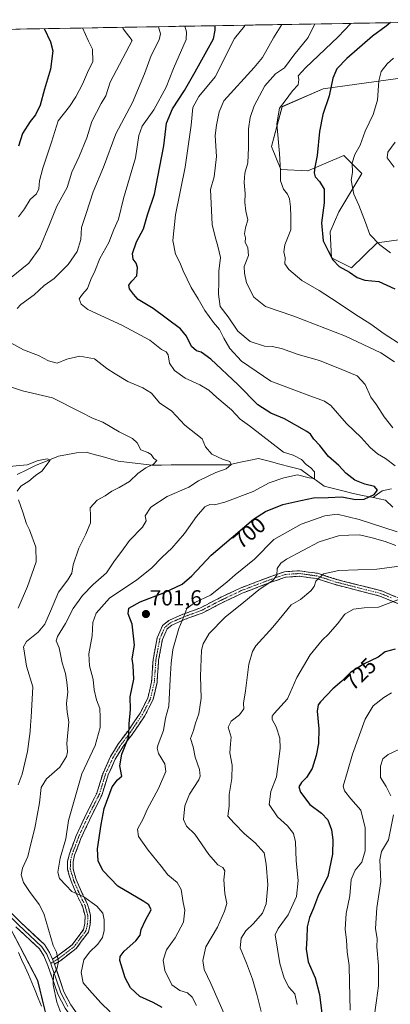
# Model space of a CAD drawing. Units: metres. Extents: x 617878 to 621336, y 4717867 to 4720240.
# Drawn here: x 618590 to 618759, y 4719745 to 4720197 of the extents above; entities that cross this region are included whole.
import ezdxf
from ezdxf.enums import TextEntityAlignment as Align

# ---------------------------------------------------------------- set-up
doc = ezdxf.new("R2010")
doc.units = ezdxf.units.M
doc.header["$MEASUREMENT"] = 0
doc.linetypes.add('TRAZO_Y_PUNTO', pattern=[1, 0.5, -0.25, 0, -0.25])
doc.linetypes.add('TRAZOSX2', pattern=[1.5, 1, -0.5])
for name, color, linetype, lineweight in [('Camino', 19, 'TRAZOSX2', 0), ('Camino Cxs', 19, 'Continuous', 0), ('Camino eje', 19, 'TRAZO_Y_PUNTO', 0), ('Carátula', 7, 'Continuous', 5), ('Corriente natural lineal', 142, 'Continuous', 13), ('Cultivos herbáceos CxS', 92, 'Continuous', 0), ('Curva de nivel maestra', 36, 'Continuous', 30), ('Curva de nivel normal', 36, 'Continuous', 0), ('Layer 0', 7, 'Continuous', 0), ('Matorral CxS', 135, 'Continuous', 0), ('Municipio CxS', 142, 'Continuous', 0), ('Punto de cota en terreno', 7, 'Continuous', 0), ('Rótulo de curva de nivel directora', 19, 'Continuous', 0), ('Rótulo de punto de cota en terreno', 19, 'Continuous', 0)]:
    doc.layers.add(name, color=color, linetype=linetype, lineweight=lineweight)
doc.styles.add('Arial', font='txt', dxfattribs={"height": 0.2})

# ---------------------------------------------------------------- blocks, each defined once
blk = doc.blocks.new('*U150')
at = {"layer": 'Cultivos herbáceos CxS', "color": 92, "linetype": 'Continuous', "lineweight": 0}
blk.add_polyline3d([(618583.6133, 4719783.4149, 685.942), (618597.7519, 4719756.3031, 688.4511), (618608.3553, 4719712.6895, 689.5828), (618601.1523, 4719642.9951, 694.5807), (618659.4381, 4719643.4169, 716.5712), (618711.3271, 4719659.9335, 730.3344), (618769.1121, 4719690.6079, 742.6309), (618794.9533, 4719709.8999, 749.6622), (618804.4915, 4719728.3617, 753.9837), (618807.8299, 4719760.0467, 756.1005), (618808.2149, 4719763.7003, 756.2018), (618826.7319, 4719762.7823, 760.8654), (618845.4167, 4719758.6993, 764.8489), (618868.6477, 4719752.9541, 769.4329), (618896.4913, 4719744.2803, 775.7739), (618938.2051, 4719738.2491, 781.5215), (618969.0927, 4719729.1191, 786.8086), (618993.5859, 4719733.2389, 790.5878), (618995.9339, 4719752.1367, 789.0828), (619021.4189, 4719766.1697, 793.897), (619036.3533, 4719784.7403, 794.2601), (619056.3625, 4719815.6421, 794.7144), (619076.7479, 4719844.1957, 797.2305)], dxfattribs=at)
blk = doc.blocks.new('*U155')
at = {"layer": 'Matorral CxS', "color": 135, "linetype": 'Continuous', "lineweight": 0}
for points in [[(618608.3553, 4719712.6895, 689.5828), (618597.7519, 4719756.3031, 688.4511), (618583.6133, 4719783.4149, 685.942)], [(618571.8657, 4720192.5786, 663.4543), (618838.6907, 4720197.1836, 748.6911)], [(618762.7547, 4720170.2489, 732.9971), (618728.5859, 4720165.5341, 724.8477), (618709.7339, 4720157.2831, 721.042), (618704.8497, 4720139.0803, 719.7755), (618709.2325, 4720128.5225, 720.9567), (618721.5153, 4720127.8145, 724.7154), (618738.0113, 4720134.8863, 729.5002), (618746.2593, 4720126.6353, 731.4205), (618735.7421, 4720108.9855, 728.2407), (618731.7681, 4720099.8867, 726.6523), (618732.4069, 4720087.8597, 725.0532), (618741.5667, 4720083.2687, 725.1831), (618753.3277, 4720094.8085, 729.947), (618769.8239, 4720097.1667, 733.3872)]]:
    blk.add_polyline3d(points, dxfattribs=at)
blk = doc.blocks.new('*U171')
at = {"layer": 'Curva de nivel normal', "color": 36, "linetype": 'Continuous', "lineweight": 0}
for points in [[(618716.64, 4719745.32, 720), (618715.54, 4719750.27, 720), (618712.84, 4719753.24, 720), (618710.68, 4719757.42, 720), (618708.79, 4719764.17, 720), (618706.58, 4719777.27, 720), (618707.98, 4719780.27, 720), (618712.58, 4719786.53, 720), (618716.42, 4719794.97, 720), (618717.05, 4719802.27, 720), (618716.2, 4719811.29, 720), (618715.94, 4719819.94, 720), (618714.94, 4719823.81, 720), (618712.25, 4719827.27, 720), (618707.59, 4719831.53, 720), (618703.86, 4719837.13, 720), (618704.66, 4719843.06, 720), (618707.15, 4719849.75, 720), (618708.82, 4719862.74, 720), (618708.65, 4719867.59, 720), (618707.08, 4719872.73, 720), (618705.19, 4719876.07, 720), (618705.22, 4719877.63, 720), (618706.18, 4719878.84, 720), (618712.18, 4719885.65, 720), (618716.56, 4719895.44, 720), (618722.62, 4719905.78, 720), (618728.14, 4719912.44, 720), (618731.06, 4719915.28, 720), (618732.88, 4719917.48, 720), (618735.16, 4719919.94, 720), (618738.58, 4719924.48, 720), (618742.49, 4719926.67, 720), (618747.4, 4719927.33, 720), (618753.97, 4719927.63, 720), (618762.8, 4719931.05, 720)], [(618764.65, 4720047.91, 720), (618756.52, 4720052.99, 720), (618750.36, 4720057.44, 720), (618742.88, 4720062.21, 720), (618735.05, 4720067.63, 720), (618726.77, 4720072.9, 720), (618718.85, 4720077.55, 720), (618712.82, 4720082.54, 720), (618711.08, 4720085.23, 720), (618711.18, 4720087.92, 720), (618710.54, 4720090.65, 720), (618711.05, 4720093.84, 720), (618713.76, 4720100.82, 720), (618713.74, 4720106.9, 720), (618713.61, 4720111.28, 720), (618713.13, 4720115.07, 720), (618712.29, 4720117.13, 720), (618710.46, 4720119.5, 720), (618709.03, 4720123.2, 720), (618709.03, 4720127.91, 720), (618708.49, 4720135.72, 720), (618707.29, 4720149.34, 720), (618708.61, 4720156.6, 720), (618711.09, 4720159.97, 720), (618714.58, 4720164.48, 720), (618717.09, 4720167.33, 720), (618717.39, 4720169.73, 720), (618717.06, 4720171.36, 720), (618720.47, 4720175.13, 720), (618735.51, 4720189.32, 720), (618741.24, 4720195.5, 720)]]:
    blk.add_polyline3d(points, dxfattribs=at)
blk = doc.blocks.new('*U172')
at = {"layer": 'Curva de nivel normal', "color": 36, "linetype": 'Continuous', "lineweight": 0}
blk.add_polyline3d([(618665.2, 4720194.19, 695), (618665.88, 4720191.63, 695), (618665.73, 4720188.12, 695), (618660.05, 4720174.74, 695), (618656.64, 4720166.24, 695), (618650.91, 4720155.89, 695), (618645.64, 4720148.26, 695), (618644.06, 4720144.09, 695), (618642.58, 4720133.83, 695), (618637.07, 4720115.14, 695), (618634.79, 4720105.74, 695), (618632.72, 4720100.9, 695), (618630.38, 4720094.9, 695), (618626.3, 4720087.56, 695), (618623.87, 4720081.76, 695), (618622.12, 4720078.05, 695), (618620.57, 4720073.82, 695), (618618.26, 4720071.24, 695), (618616.82, 4720069.06, 695), (618617.71, 4720066.64, 695), (618620.78, 4720064.27, 695), (618636.33, 4720057.1, 695), (618649.08, 4720050.2, 695), (618654.43, 4720045.88, 695), (618656.57, 4720044.84, 695), (618657.5, 4720043.37, 695), (618658.18, 4720039.55, 695), (618660.42, 4720036.23, 695), (618665.32, 4720032.69, 695), (618672.04, 4720029.62, 695), (618676.12, 4720027.14, 695), (618679.82, 4720023.82, 695), (618686.58, 4720018.21, 695), (618690.59, 4720013.9, 695), (618694.85, 4720010.79, 695), (618710.4, 4719998.83, 695), (618714.9, 4719997.32, 695), (618718.62, 4719995.39, 695), (618720.73, 4719993.16, 695), (618723, 4719991.54, 695), (618724.62, 4719989.7, 695), (618724.55, 4719986.69, 695), (618722.12, 4719986.99, 695), (618716.79, 4719988.43, 695), (618710.56, 4719986.94, 695), (618703.87, 4719984.77, 695), (618696.56, 4719980.66, 695), (618683.46, 4719975.89, 695), (618678.74, 4719974.67, 695), (618676.61, 4719974.76, 695), (618674.41, 4719973.63, 695), (618670.53, 4719969.23, 695), (618665.08, 4719961.46, 695), (618659.24, 4719954.66, 695), (618654.83, 4719950.66, 695), (618649.93, 4719945.54, 695), (618643.14, 4719940.21, 695), (618630.63, 4719931.73, 695), (618624.51, 4719924.96, 695), (618622.98, 4719920.67, 695), (618622.72, 4719914.52, 695), (618621.25, 4719906.2, 695), (618621.56, 4719900.67, 695), (618623.16, 4719894.5, 695), (618623.67, 4719889.77, 695), (618624.67, 4719885.1, 695), (618626.28, 4719881.14, 695), (618626.38, 4719877.19, 695), (618626.35, 4719872.49, 695), (618624.04, 4719864.2, 695), (618618.03, 4719851.2, 695), (618611.9, 4719829.73, 695), (618610.67, 4719821.42, 695), (618608.13, 4719812.55, 695), (618606.93, 4719806.02, 695), (618607.76, 4719803.18, 695), (618610.88, 4719799.97, 695), (618613.42, 4719797.18, 695), (618618.89, 4719794.7, 695), (618624.86, 4719790.46, 695), (618627.54, 4719787.28, 695), (618628.27, 4719784.19, 695), (618628.21, 4719779.3, 695), (618627.49, 4719776.06, 695), (618625.39, 4719773.02, 695), (618621.49, 4719769.41, 695), (618618.9, 4719765.79, 695), (618617.69, 4719759.98, 695), (618618.62, 4719755.32, 695), (618621.43, 4719752.01, 695), (618626.74, 4719746.11, 695), (618630.99, 4719742.06, 695)], dxfattribs=at)
blk = doc.blocks.new('*U179')
at = {"layer": 'Curva de nivel normal', "color": 36, "linetype": 'Continuous', "lineweight": 0}
for points in [[(618751.84, 4719738.48, 735), (618752.98, 4719747.16, 735), (618753.95, 4719753.86, 735), (618753.89, 4719763.19, 735), (618753.23, 4719771.86, 735), (618753.28, 4719775.53, 735), (618752.63, 4719780.2, 735), (618753.13, 4719789.68, 735), (618754.95, 4719801.79, 735), (618754.58, 4719811.68, 735), (618755.28, 4719815.53, 735), (618758.58, 4719820.87, 735), (618760.82, 4719832.33, 735)], [(618759.61, 4719841.06, 735), (618757.4, 4719845.33, 735), (618754.8, 4719849.53, 735), (618754.8, 4719854.74, 735), (618755.95, 4719858.08, 735), (618758.34, 4719859.99, 735), (618765.47, 4719863.48, 735)], [(618761.11, 4720129.5, 735), (618757.97, 4720133.74, 735), (618758.15, 4720136.44, 735), (618761.64, 4720141, 735)]]:
    blk.add_polyline3d(points, dxfattribs=at)
blk = doc.blocks.new('*U182')
at = {"layer": 'Curva de nivel normal', "color": 36, "linetype": 'Continuous', "lineweight": 0}
for points in [[(618609.71, 4719737.88, 690), (618606.53, 4719746.43, 690), (618604.8, 4719754.42, 690), (618605.03, 4719758.93, 690), (618606.58, 4719761.62, 690), (618607.33, 4719764.91, 690), (618606.45, 4719769.4, 690), (618604.78, 4719772.36, 690), (618600.56, 4719787.16, 690), (618598.51, 4719791.27, 690), (618594.02, 4719797.13, 690), (618591.19, 4719801.38, 690), (618590.16, 4719804.87, 690), (618590.76, 4719807.87, 690), (618593.18, 4719813.2, 690), (618594.58, 4719819.14, 690), (618596.51, 4719826.29, 690), (618598.64, 4719837.86, 690), (618599.39, 4719844.96, 690), (618601.84, 4719848.92, 690), (618607.9, 4719854.3, 690), (618611.03, 4719859.19, 690), (618611.37, 4719861.32, 690), (618611.07, 4719865.18, 690), (618611.98, 4719875.08, 690), (618611.21, 4719879.48, 690), (618610.92, 4719883.44, 690), (618611.62, 4719888.85, 690), (618611.08, 4719893.2, 690), (618610.46, 4719897.2, 690), (618608.98, 4719902.08, 690), (618607.64, 4719909.07, 690), (618606.27, 4719912.17, 690), (618606.77, 4719914.24, 690), (618610.48, 4719920.2, 690), (618614.01, 4719927.04, 690), (618618.26, 4719933, 690), (618623.24, 4719938.02, 690), (618629.31, 4719943.33, 690), (618632.92, 4719948.88, 690), (618636.36, 4719953.29, 690), (618639.8, 4719958.18, 690), (618645.78, 4719964.3, 690), (618647.42, 4719967.22, 690), (618647.04, 4719969.59, 690), (618649.62, 4719973.6, 690), (618657.04, 4719978.45, 690), (618667.02, 4719982.67, 690), (618671.46, 4719985.65, 690), (618679.46, 4719989.44, 690), (618684.12, 4719991.1, 690), (618686.37, 4719993.1, 690), (618685.77, 4719994.53, 690), (618682.4, 4719995.49, 690), (618677.61, 4719997.8, 690), (618674.6, 4720001.28, 690), (618673.15, 4720004.82, 690), (618665.23, 4720011.15, 690), (618659.29, 4720017.56, 690), (618653.61, 4720021.44, 690), (618649.88, 4720025.81, 690), (618645.98, 4720028.35, 690), (618639.11, 4720031.16, 690), (618633.27, 4720034.66, 690), (618629.38, 4720037.15, 690), (618623.82, 4720041.57, 690), (618617, 4720042.75, 690), (618611.07, 4720041.4, 690), (618606.61, 4720039.66, 690), (618602.74, 4720040.71, 690), (618598.14, 4720043.16, 690), (618591.23, 4720045.71, 690), (618585.12, 4720049.02, 690)], [(618588.43, 4720064.64, 690), (618590.02, 4720066.54, 690), (618596.11, 4720071.02, 690), (618600.78, 4720075.17, 690), (618605.36, 4720078.52, 690), (618611.7, 4720084.88, 690), (618615.91, 4720090.78, 690), (618617.55, 4720096.33, 690), (618617.89, 4720101.8, 690), (618620.02, 4720108.19, 690), (618623.18, 4720118.21, 690), (618627.95, 4720129.56, 690), (618633.58, 4720144.77, 690), (618641.2, 4720159.24, 690), (618646.65, 4720172.34, 690), (618649.78, 4720180.74, 690), (618653.48, 4720187.91, 690), (618653.99, 4720190.76, 690), (618653.17, 4720193.98, 690)]]:
    blk.add_polyline3d(points, dxfattribs=at)
blk = doc.blocks.new('*U189')
at = {"layer": 'Curva de nivel normal', "color": 36, "linetype": 'Continuous', "lineweight": 0}
for points in [[(618618.3, 4720193.38, 680), (618621.06, 4720187.35, 680), (618622.84, 4720183.6, 680), (618622.98, 4720178.07, 680), (618620.52, 4720173, 680), (618618.35, 4720167.6, 680), (618615.22, 4720161.8, 680), (618612.4, 4720157.32, 680), (618607.08, 4720150.77, 680), (618604.11, 4720140.98, 680), (618600.19, 4720129, 680), (618598.66, 4720123.23, 680), (618598.36, 4720119.56, 680), (618597.18, 4720117.23, 680), (618594.36, 4720114.73, 680), (618591.68, 4720110.47, 680), (618589.03, 4720106.68, 680)], [(618581.28, 4719991.93, 680), (618592.9, 4719992.96, 680), (618597.93, 4719994.94, 680), (618602.18, 4719995.72, 680), (618603.53, 4719995.04, 680), (618599.7, 4719990.04, 680), (618596.71, 4719988.07, 680), (618593.63, 4719985.43, 680), (618589.98, 4719983.22, 680), (618588.37, 4719980.87, 680)], [(618589, 4719976.83, 680), (618591.01, 4719971.21, 680), (618592.59, 4719965.89, 680), (618594.01, 4719963.19, 680), (618596.9, 4719955.18, 680), (618597.11, 4719948.45, 680), (618593.08, 4719937.21, 680), (618588.79, 4719927.15, 680)]]:
    blk.add_polyline3d(points, dxfattribs=at)
blk = doc.blocks.new('*U196')
at = {"layer": 'Curva de nivel normal', "color": 36, "linetype": 'Continuous', "lineweight": 0}
for points in [[(618670.46, 4719744.88, 705), (618668.62, 4719748.72, 705), (618666.43, 4719750.67, 705), (618662.9, 4719751.72, 705), (618659.3, 4719754.34, 705), (618655.97, 4719760.93, 705), (618655.3, 4719765.7, 705), (618656.71, 4719770.49, 705), (618660.75, 4719775.98, 705), (618664.52, 4719783.2, 705), (618665.19, 4719788.61, 705), (618664.4, 4719792.2, 705), (618663.49, 4719798.13, 705), (618661.64, 4719801.26, 705), (618657.45, 4719804.86, 705), (618654.37, 4719808.78, 705), (618648.44, 4719816.1, 705), (618643.98, 4719822.4, 705), (618643.55, 4719825.87, 705), (618646.14, 4719830.53, 705), (618647.88, 4719834.87, 705), (618653.15, 4719844.53, 705), (618656.55, 4719852.19, 705), (618656.09, 4719855.83, 705), (618653.07, 4719860.52, 705), (618652.47, 4719862.92, 705), (618653.01, 4719864.59, 705), (618655.36, 4719871.09, 705), (618656.33, 4719876.75, 705), (618657.93, 4719882.27, 705), (618658.41, 4719894.66, 705), (618658.88, 4719901.92, 705), (618659.63, 4719908.22, 705), (618662.42, 4719917.8, 705), (618664.78, 4719923.37, 705), (618666.13, 4719927.01, 705), (618669.81, 4719929.87, 705), (618676.9, 4719933.18, 705), (618684.46, 4719939.11, 705), (618688.28, 4719942.47, 705), (618697.1, 4719949.62, 705), (618705.95, 4719958.74, 705), (618718.46, 4719965.77, 705), (618729.36, 4719969.63, 705), (618735.06, 4719970.28, 705), (618745.02, 4719967.92, 705), (618762.43, 4719962.27, 705)], [(618761.59, 4719992.54, 705), (618757.1, 4719995.84, 705), (618753.41, 4719997.99, 705), (618750.1, 4720000.85, 705), (618746.02, 4720005.44, 705), (618739.21, 4720011.97, 705), (618732.14, 4720020.17, 705), (618729.21, 4720022.12, 705), (618721.31, 4720025.13, 705), (618704.62, 4720031.32, 705), (618691.14, 4720040.57, 705), (618685.84, 4720046.27, 705), (618683.07, 4720051.07, 705), (618681.06, 4720055.09, 705), (618678.28, 4720058.29, 705), (618674.3, 4720063.74, 705), (618671.25, 4720069.09, 705), (618668.05, 4720074.29, 705), (618664.41, 4720081.96, 705), (618662.86, 4720085.81, 705), (618660.89, 4720089.57, 705), (618659.68, 4720095.88, 705), (618660.85, 4720107.73, 705), (618665.29, 4720129.56, 705), (618668.1, 4720148.73, 705), (618668.81, 4720156.9, 705), (618671.57, 4720161.91, 705), (618679.07, 4720170.91, 705), (618687.98, 4720188.51, 705), (618692.53, 4720194.24, 705), (618692.62, 4720194.66, 705)]]:
    blk.add_polyline3d(points, dxfattribs=at)
blk = doc.blocks.new('*U201')
at = {"layer": 'Curva de nivel normal', "color": 36, "linetype": 'Continuous', "lineweight": 0}
for points in [[(618740.98, 4719742.7, 730), (618740.7, 4719755.43, 730), (618740.51, 4719763.24, 730), (618739.56, 4719769.5, 730), (618739.32, 4719774.94, 730), (618738.71, 4719779.86, 730), (618739.08, 4719787.15, 730), (618740.72, 4719795.24, 730), (618741.4, 4719802.72, 730), (618743.19, 4719807.02, 730), (618746.33, 4719810.66, 730), (618747.81, 4719815.9, 730), (618747.81, 4719826.4, 730), (618745.8, 4719834.59, 730), (618741.2, 4719839.76, 730), (618738.33, 4719843.41, 730), (618737.75, 4719845.52, 730), (618739.74, 4719852.23, 730), (618742.06, 4719860.19, 730), (618747.8, 4719876.26, 730), (618751.47, 4719882.42, 730), (618756.35, 4719886.19, 730), (618759.96, 4719888.28, 730)], [(618759.5, 4720090.25, 730), (618754.5, 4720093.83, 730), (618749.92, 4720098.68, 730), (618748.02, 4720104.18, 730), (618744.99, 4720112.02, 730), (618742.56, 4720117.18, 730), (618741.4, 4720123.49, 730), (618741.97, 4720127.03, 730), (618741.8, 4720131.55, 730), (618743.06, 4720135.27, 730), (618745.53, 4720139.62, 730), (618747.78, 4720146.05, 730), (618751.44, 4720153.71, 730), (618753.5, 4720160.3, 730), (618754.11, 4720169.06, 730), (618755.11, 4720173.38, 730), (618757.85, 4720176.95, 730), (618760.81, 4720179.48, 730)]]:
    blk.add_polyline3d(points, dxfattribs=at)
blk = doc.blocks.new('*U208')
at = {"layer": 'Curva de nivel normal', "color": 36, "linetype": 'Continuous', "lineweight": 0}
for points in [[(618700.11, 4719742.19, 715), (618698.26, 4719749.52, 715), (618696.18, 4719757.01, 715), (618693.49, 4719764.3, 715), (618690.58, 4719771.42, 715), (618690.95, 4719775.72, 715), (618693.12, 4719779.11, 715), (618696.62, 4719782.54, 715), (618700.84, 4719787.2, 715), (618702.4, 4719791.53, 715), (618703.28, 4719800.3, 715), (618702.52, 4719809.77, 715), (618701.54, 4719814.94, 715), (618697.38, 4719819.5, 715), (618692.48, 4719823.62, 715), (618687.72, 4719828.53, 715), (618684.94, 4719831.73, 715), (618685.49, 4719836.32, 715), (618685.52, 4719841.77, 715), (618686.75, 4719849.04, 715), (618686.93, 4719855.24, 715), (618685.88, 4719860.87, 715), (618686.08, 4719864.9, 715), (618686.38, 4719867.98, 715), (618685.09, 4719872.57, 715), (618686.35, 4719875.39, 715), (618690.28, 4719878.26, 715), (618692.29, 4719881.06, 715), (618692.01, 4719883.54, 715), (618692.92, 4719889.21, 715), (618694.59, 4719901.54, 715), (618696.13, 4719907.35, 715), (618697.68, 4719909.88, 715), (618705.44, 4719918.45, 715), (618710.5, 4719924.52, 715), (618713.88, 4719928.78, 715), (618718.16, 4719931.19, 715), (618723, 4719935.21, 715), (618724.49, 4719937.21, 715), (618725.24, 4719939.58, 715), (618728.73, 4719942.97, 715), (618735.79, 4719944.55, 715), (618753.13, 4719945.06, 715), (618765.85, 4719946.82, 715)], [(618761.31, 4720040.14, 715), (618754.97, 4720044.33, 715), (618738.77, 4720051.93, 715), (618715.08, 4720061.18, 715), (618702.22, 4720065.66, 715), (618696.76, 4720069.87, 715), (618693.37, 4720076.48, 715), (618692.5, 4720080.82, 715), (618692.31, 4720083.92, 715), (618694.33, 4720088.98, 715), (618694.1, 4720092.59, 715), (618692.9, 4720095.14, 715), (618692.91, 4720097.16, 715), (618692.55, 4720098.97, 715), (618693.03, 4720101.66, 715), (618694.09, 4720105.3, 715), (618693.18, 4720109.34, 715), (618692.72, 4720113.26, 715), (618692.88, 4720117.48, 715), (618692.43, 4720122.48, 715), (618692.63, 4720126.81, 715), (618694.06, 4720131.46, 715), (618694.41, 4720138.59, 715), (618694.36, 4720147.14, 715), (618695.18, 4720152.32, 715), (618696.99, 4720157.71, 715), (618701.79, 4720166.91, 715), (618706.76, 4720172.31, 715), (618710.79, 4720175.08, 715), (618715.18, 4720180.96, 715), (618721.74, 4720189.09, 715), (618724.74, 4720195.22, 715)]]:
    blk.add_polyline3d(points, dxfattribs=at)
blk = doc.blocks.new('*U210')
at = {"layer": 'Curva de nivel normal', "color": 36, "linetype": 'Continuous', "lineweight": 0}
for points in [[(618588.88, 4719846.11, 685), (618590.58, 4719851.03, 685), (618593.09, 4719861.51, 685), (618594.33, 4719870.68, 685), (618594.44, 4719873.53, 685), (618594.78, 4719877.2, 685), (618595.49, 4719891.08, 685), (618592.64, 4719900.51, 685), (618591.79, 4719906.6, 685), (618591.32, 4719909.42, 685), (618592.7, 4719911.84, 685), (618597.94, 4719916.19, 685), (618601, 4719919.79, 685), (618603.7, 4719925.88, 685), (618607.23, 4719934.46, 685), (618611.62, 4719940.22, 685), (618613.43, 4719943.26, 685), (618614.09, 4719947.08, 685), (618616.62, 4719954.68, 685), (618619.86, 4719961.15, 685), (618621.98, 4719966.29, 685), (618622.02, 4719969.5, 685), (618621.76, 4719973.25, 685), (618625.07, 4719976.79, 685), (618628.67, 4719978.79, 685), (618631.73, 4719980.94, 685), (618635.15, 4719982.51, 685), (618639.78, 4719985.38, 685), (618643.67, 4719988.96, 685), (618647.33, 4719991.53, 685), (618650.86, 4719993.3, 685), (618652.29, 4719994.91, 685), (618651.04, 4719995.79, 685), (618649.74, 4719997.72, 685), (618648.25, 4719998.6, 685), (618645.09, 4719999.84, 685), (618643.28, 4720003.06, 685), (618641.22, 4720004.99, 685), (618635.03, 4720008.14, 685), (618627.6, 4720012.54, 685), (618622.92, 4720014.36, 685), (618617.59, 4720017.12, 685), (618604.56, 4720023.64, 685), (618590.81, 4720026.92, 685), (618584.89, 4720028.96, 685)], [(618584.78, 4720078.24, 685), (618593.73, 4720085.55, 685), (618598.74, 4720092.55, 685), (618603.23, 4720103.25, 685), (618606.47, 4720111.66, 685), (618611.29, 4720120.26, 685), (618613.36, 4720127.27, 685), (618616.76, 4720134.36, 685), (618620.31, 4720143.01, 685), (618622.55, 4720150.45, 685), (618626.81, 4720158.79, 685), (618629, 4720162.24, 685), (618631.04, 4720168.45, 685), (618641.05, 4720187.7, 685), (618636.92, 4720193.04, 685), (618636.63, 4720193.7, 685)]]:
    blk.add_polyline3d(points, dxfattribs=at)
blk = doc.blocks.new('*U214')
at = {"layer": 'Curva de nivel normal', "color": 36, "linetype": 'Continuous', "lineweight": 0}
for points in [[(618684.26, 4719738.66, 710), (618677.15, 4719755.06, 710), (618674.01, 4719761.37, 710), (618673.41, 4719765.52, 710), (618674.88, 4719771.86, 710), (618680.16, 4719780.87, 710), (618683.29, 4719788.2, 710), (618684.4, 4719791.63, 710), (618683.52, 4719796.25, 710), (618683.02, 4719802.57, 710), (618683.53, 4719806.71, 710), (618682.59, 4719808.24, 710), (618680.24, 4719809.42, 710), (618676.12, 4719814.15, 710), (618669.81, 4719823.45, 710), (618665.99, 4719827.2, 710), (618664.52, 4719830.2, 710), (618665.14, 4719836.53, 710), (618667.28, 4719841.87, 710), (618671.58, 4719848.44, 710), (618672.2, 4719850.15, 710), (618671.88, 4719853.17, 710), (618669.98, 4719858.86, 710), (618668.94, 4719863.56, 710), (618667.77, 4719867.4, 710), (618669.16, 4719871.08, 710), (618670.09, 4719874.39, 710), (618671.58, 4719878.66, 710), (618672.74, 4719885.92, 710), (618672.42, 4719895.94, 710), (618672.87, 4719907.88, 710), (618673.61, 4719910.83, 710), (618676.37, 4719915.54, 710), (618683.73, 4719923.04, 710), (618692.24, 4719929.94, 710), (618699.12, 4719935.57, 710), (618705.6, 4719940, 710), (618707.4, 4719942.38, 710), (618707.47, 4719945.42, 710), (618709.14, 4719947.8, 710), (618711.84, 4719949.7, 710), (618726.7, 4719957.64, 710), (618735.64, 4719960.4, 710), (618740.29, 4719960.71, 710), (618745.15, 4719960.9, 710), (618750.98, 4719959.39, 710), (618756.92, 4719957.82, 710), (618761.87, 4719955.97, 710)], [(618760.44, 4720009.86, 710), (618756.56, 4720014.98, 710), (618753.04, 4720020.5, 710), (618750.4, 4720024.07, 710), (618747.8, 4720029.76, 710), (618744.14, 4720033.8, 710), (618737.11, 4720036.69, 710), (618726.95, 4720040.78, 710), (618717.12, 4720043.64, 710), (618709.5, 4720046.36, 710), (618705.26, 4720047.29, 710), (618701.66, 4720047.41, 710), (618695.16, 4720049.58, 710), (618689.51, 4720054.27, 710), (618685.01, 4720060.8, 710), (618681.36, 4720065.6, 710), (618680.56, 4720071.27, 710), (618680.81, 4720077.04, 710), (618680.81, 4720081.83, 710), (618681.52, 4720088.14, 710), (618680.28, 4720093.21, 710), (618679.16, 4720097.58, 710), (618677.68, 4720103.15, 710), (618676.9, 4720119.23, 710), (618678.6, 4720125.07, 710), (618679.72, 4720134.47, 710), (618679.08, 4720144.05, 710), (618679.72, 4720148.86, 710), (618680.97, 4720154.92, 710), (618683.13, 4720159.99, 710), (618696.89, 4720175.29, 710), (618700.77, 4720179.78, 710), (618705.84, 4720188.81, 710), (618709.63, 4720194.96, 710)]]:
    blk.add_polyline3d(points, dxfattribs=at)
blk = doc.blocks.new('*U218')
at = {"layer": 'Curva de nivel maestra', "color": 36, "linetype": 'Continuous', "lineweight": 30}
for points in [[(618759.46, 4720195.82, 725), (618757.52, 4720194.18, 725), (618751.22, 4720189.6, 725), (618739.46, 4720179.45, 725), (618734.81, 4720174.69, 725), (618733.04, 4720170.34, 725), (618731.36, 4720162.26, 725), (618728.43, 4720153.73, 725), (618726.84, 4720145.87, 725), (618725.9, 4720134.89, 725), (618724.81, 4720129.51, 725), (618724.51, 4720126.98, 725), (618724.95, 4720125.04, 725), (618726.94, 4720122.96, 725), (618728.96, 4720119.38, 725), (618729.08, 4720113.18, 725), (618727.84, 4720103.94, 725), (618728.59, 4720095.7, 725), (618730.88, 4720091.21, 725), (618732.94, 4720086.95, 725), (618735.93, 4720083.93, 725), (618740.64, 4720081.4, 725), (618744.16, 4720078.96, 725), (618747.71, 4720077.68, 725), (618754.06, 4720077.04, 725), (618761.35, 4720073.67, 725)], [(618761.61, 4719908.39, 725), (618757.01, 4719907.2, 725), (618753.8, 4719904.76, 725), (618747.13, 4719901.48, 725), (618741.16, 4719897.66, 725), (618737.06, 4719893.64, 725), (618733.05, 4719890.21, 725), (618727.29, 4719884.21, 725), (618726.27, 4719882.79, 725), (618725.85, 4719879.88, 725), (618726.64, 4719871.84, 725), (618726.46, 4719865.18, 725), (618725.4, 4719859.66, 725), (618723.55, 4719853.66, 725), (618721.01, 4719849.53, 725), (618718.63, 4719847.2, 725), (618717.48, 4719845.28, 725), (618718.12, 4719842.77, 725), (618722.44, 4719837.18, 725), (618727.86, 4719833.18, 725), (618730.71, 4719830.1, 725), (618732.35, 4719825.44, 725), (618733.01, 4719820.87, 725), (618732.89, 4719814.27, 725), (618730.64, 4719804.15, 725), (618726.38, 4719795.6, 725), (618724.08, 4719789.53, 725), (618722.24, 4719785.2, 725), (618721.22, 4719780.94, 725), (618721.08, 4719775.79, 725), (618720.71, 4719770.78, 725), (618721.65, 4719764.97, 725), (618724.85, 4719757.58, 725), (618726.9, 4719749.88, 725), (618728.26, 4719738.74, 725)]]:
    blk.add_polyline3d(points, dxfattribs=at)
blk = doc.blocks.new('*U223')
at = {"layer": 'Curva de nivel maestra', "color": 36, "linetype": 'Continuous', "lineweight": 30}
blk.add_polyline3d([(618600.73, 4720193.08, 675), (618603.67, 4720187.05, 675), (618604.68, 4720182.93, 675), (618603.67, 4720174.41, 675), (618600.84, 4720165.24, 675), (618598.95, 4720157.9, 675), (618596.83, 4720153.56, 675), (618594.31, 4720150.49, 675), (618590.81, 4720144.95, 675), (618588.94, 4720139.16, 675)], dxfattribs=at)
blk = doc.blocks.new('*U224')
at = {"layer": 'Curva de nivel maestra', "color": 36, "linetype": 'Continuous', "lineweight": 30}
blk.add_polyline3d([(618654.78, 4719743.94, 700), (618650.73, 4719746.26, 700), (618644.59, 4719749, 700), (618640.35, 4719752.96, 700), (618637.78, 4719757.66, 700), (618635.47, 4719765.62, 700), (618635.49, 4719767.35, 700), (618637.33, 4719769.84, 700), (618642.76, 4719774.53, 700), (618644.68, 4719777.23, 700), (618645.14, 4719779.78, 700), (618647.13, 4719784.07, 700), (618649.8, 4719788.74, 700), (618648.74, 4719791.09, 700), (618646.46, 4719792.58, 700), (618634.5, 4719799.6, 700), (618627.75, 4719806.62, 700), (618625.47, 4719811.17, 700), (618625.17, 4719816.84, 700), (618626.85, 4719827.94, 700), (618628.2, 4719835.35, 700), (618631.86, 4719845.2, 700), (618634.36, 4719848.45, 700), (618636.27, 4719850.1, 700), (618635.44, 4719854.87, 700), (618636.36, 4719860.2, 700), (618639.56, 4719868.27, 700), (618639.66, 4719874.12, 700), (618640.25, 4719880.68, 700), (618640.12, 4719886.55, 700), (618641.8, 4719894.56, 700), (618641.46, 4719900.92, 700), (618641.06, 4719903.98, 700), (618642.07, 4719910.21, 700), (618641.05, 4719919.82, 700), (618639.18, 4719924.67, 700), (618639.52, 4719927.24, 700), (618644.77, 4719930.09, 700), (618655.87, 4719934.38, 700), (618663.96, 4719938.18, 700), (618668.39, 4719942.06, 700), (618677.22, 4719951.51, 700), (618696.69, 4719968.1, 700), (618702.14, 4719971.56, 700), (618710.12, 4719974.79, 700), (618718.29, 4719976.63, 700), (618724.21, 4719977.86, 700), (618730.94, 4719977.96, 700), (618737.12, 4719978.22, 700), (618743.46, 4719977.06, 700), (618747.38, 4719977.22, 700), (618751.97, 4719979.36, 700), (618753.47, 4719981.29, 700), (618752.09, 4719983.06, 700), (618747.66, 4719984.09, 700), (618743.08, 4719985.85, 700), (618739, 4719989.16, 700), (618735.68, 4719992.64, 700), (618731.02, 4719996.72, 700), (618727.01, 4720001.9, 700), (618724.34, 4720004.71, 700), (618722.84, 4720007.05, 700), (618721.16, 4720008.29, 700), (618710.79, 4720013.99, 700), (618704.59, 4720016.64, 700), (618698.68, 4720020.55, 700), (618689.52, 4720029.78, 700), (618677.12, 4720041.42, 700), (618672.74, 4720044.66, 700), (618670.51, 4720045.21, 700), (618668.22, 4720047.32, 700), (618666, 4720051.95, 700), (618663.18, 4720055.35, 700), (618650.62, 4720064.73, 700), (618643.83, 4720068.74, 700), (618641.66, 4720071.31, 700), (618639.84, 4720073.68, 700), (618639.48, 4720075.34, 700), (618640.86, 4720077.23, 700), (618643.26, 4720079.69, 700), (618643.51, 4720083.44, 700), (618642.83, 4720085.53, 700), (618641.46, 4720087.27, 700), (618641.18, 4720089.9, 700), (618643.08, 4720095.23, 700), (618646.26, 4720101.23, 700), (618648.02, 4720107.7, 700), (618651.24, 4720117.1, 700), (618653.67, 4720129.88, 700), (618655.62, 4720139.27, 700), (618656.84, 4720149.74, 700), (618659.48, 4720156.24, 700), (618665.11, 4720164.72, 700), (618669.96, 4720173.25, 700), (618678.38, 4720188.34, 700), (618679.14, 4720192.39, 700), (618679.14, 4720194.43, 700)], dxfattribs=at)
blk = doc.blocks.new('5PATER')
at = {"layer": 'Carátula', "linetype": 'Continuous', "lineweight": 5}
h = blk.add_hatch(color=250, dxfattribs=at)
edge = h.paths.add_edge_path()
edge.add_ellipse((0, 0.01), major_axis=(-1.33, -1.34), ratio=0.999422, start_angle=0, end_angle=360)

msp = doc.modelspace()

# ---------------------------------------------------------------- linework, layer by layer
at = {"layer": 'Camino', "color": 19, "linetype": 'TRAZOSX2', "lineweight": 0}
for points in [[(618604.52, 4719766.16), (618606.91, 4719767.62), (618613.56, 4719772.77), (618618.72, 4719779.68), (618619.36, 4719782.5), (618619.48, 4719785.97), (618618.27, 4719790.41), (618615.87, 4719795.32), (618613.06, 4719801.87), (618611.46, 4719807.37), (618611.49, 4719811.05), (618612.29, 4719814.53), (618615.28, 4719822.49), (618619.2, 4719831.06), (618624.88, 4719842.39), (618627.69, 4719851.57), (618631.07, 4719859.1), (618634.73, 4719865.04), (618639.3, 4719871.1), (618644.72, 4719879.09), (618648.24, 4719886.08), (618649.96, 4719893.45), (618650.67, 4719903.6), (618652.49, 4719913.56), (618655.01, 4719919.2), (618657.92, 4719921.58), (618664.42, 4719924.43), (618672.1, 4719927.22), (618681.15, 4719931.9), (618690.53, 4719936.38), (618701.79, 4719940.7), (618710.85, 4719943.89), (618717.75, 4719944.34), (618725.94, 4719943.2), (618734.7, 4719940.4), (618755.4, 4719935.11), (618764.86, 4719931.12)], [(618763.8, 4719928.86), (618754.6, 4719932.73), (618734.01, 4719938), (618725.38, 4719940.75), (618717.66, 4719941.83), (618711.36, 4719941.42), (618702.66, 4719938.35), (618691.52, 4719934.08), (618682.27, 4719929.66), (618673.11, 4719924.92), (618665.35, 4719922.11), (618659.24, 4719919.43), (618657.05, 4719917.64), (618654.9, 4719912.81), (618653.15, 4719903.28), (618652.44, 4719893.07), (618650.6, 4719885.22), (618646.88, 4719877.83), (618641.34, 4719869.64), (618636.8, 4719863.62), (618633.28, 4719857.93), (618630.03, 4719850.69), (618627.21, 4719841.46), (618621.46, 4719829.98), (618617.59, 4719821.52), (618614.69, 4719813.81), (618613.99, 4719810.75), (618613.96, 4719807.72), (618615.41, 4719802.71), (618618.14, 4719796.36), (618620.62, 4719791.3), (618621.99, 4719786.26), (618621.85, 4719782.18), (618621.04, 4719778.61), (618615.36, 4719771), (618608.33, 4719765.56), (618605.49, 4719763.82)]]:
    msp.add_lwpolyline(points, dxfattribs=at)
at = {"layer": 'Camino Cxs', "color": 19, "linetype": 'Continuous', "lineweight": 0}
msp.add_lwpolyline([(618604.52, 4719766.16), (618605.49, 4719763.82)], dxfattribs=at)
msp.add_polyline3d([(618763.8, 4719928.86, 720.28), (618759.2, 4719930.8, 719.73), (618754.6, 4719932.73, 718.97), (618750.48, 4719933.78, 718.47), (618746.36, 4719934.84, 718.04), (618742.25, 4719935.89, 717.6), (618738.13, 4719936.95, 717.04), (618734.01, 4719938, 716.35), (618729.7, 4719939.38, 715.57), (618725.38, 4719940.75, 714.66), (618721.52, 4719941.29, 713.76), (618717.66, 4719941.83, 712.71), (618714.51, 4719941.63, 712), (618711.36, 4719941.42, 711.29), (618707.01, 4719939.89, 710.32), (618702.66, 4719938.35, 709.29), (618698.95, 4719936.93, 709.03), (618695.23, 4719935.5, 708.3), (618691.52, 4719934.08, 707.27), (618688.44, 4719932.61, 707.2), (618685.35, 4719931.13, 707.18), (618682.27, 4719929.66, 706.85), (618679.22, 4719928.08, 706.58), (618676.16, 4719926.5, 706.41), (618673.11, 4719924.92, 706.39), (618669.23, 4719923.52, 705.82), (618665.35, 4719922.11, 705.17), (618662.3, 4719920.77, 704.55), (618659.24, 4719919.43, 703.91), (618657.05, 4719917.64, 703.39), (618655.98, 4719915.23, 703.19), (618654.9, 4719912.81, 703.06), (618654.03, 4719908.05, 703.08), (618653.15, 4719903.28, 703), (618652.91, 4719899.88, 703.01), (618652.68, 4719896.47, 702.93), (618652.44, 4719893.07, 702.77), (618651.52, 4719889.15, 702.31), (618650.6, 4719885.22, 702.27), (618648.74, 4719881.53, 702.05), (618646.88, 4719877.83, 701.49), (618644.11, 4719873.74, 700.83), (618641.34, 4719869.64, 700.03), (618639.07, 4719866.63, 699.95), (618636.8, 4719863.62, 699.37), (618635.04, 4719860.78, 699.54), (618633.28, 4719857.93, 699.31), (618631.66, 4719854.31, 698.78), (618630.03, 4719850.69, 698.76), (618628.62, 4719846.08, 698.84), (618627.21, 4719841.46, 698.77), (618625.29, 4719837.63, 698.57), (618623.38, 4719833.81, 698.47), (618621.46, 4719829.98, 697.61), (618619.53, 4719825.75, 697.28), (618617.59, 4719821.52, 696.72), (618616.14, 4719817.67, 696.28), (618614.69, 4719813.81, 696.58), (618613.99, 4719810.75, 696.57), (618613.96, 4719807.72, 696.53), (618614.69, 4719805.22, 696.3), (618615.41, 4719802.71, 695.98), (618616.78, 4719799.54, 695.54), (618618.14, 4719796.36, 695.23), (618619.38, 4719793.83, 694.87), (618620.62, 4719791.3, 694.38), (618621.31, 4719788.78, 693.77), (618621.99, 4719786.26, 693.63), (618621.85, 4719782.18, 693.32), (618621.04, 4719778.61, 693.01), (618618.2, 4719774.81, 692.49), (618615.36, 4719771, 692.24), (618611.85, 4719768.28, 690.92), (618608.33, 4719765.56, 690.19), (618605.49, 4719763.82, 689.69), (618604.52, 4719766.16, 689.52), (618606.91, 4719767.62, 689.81), (618610.24, 4719770.2, 690.71), (618613.56, 4719772.77, 691.64), (618616.14, 4719776.23, 692.16), (618618.72, 4719779.68, 692.7), (618619.36, 4719782.5, 692.89), (618619.48, 4719785.97, 693.25), (618618.27, 4719790.41, 693.9), (618617.07, 4719792.87, 694.32), (618615.87, 4719795.32, 694.61), (618614.47, 4719798.6, 695.13), (618613.06, 4719801.87, 695.54), (618612.26, 4719804.62, 695.8), (618611.46, 4719807.37, 695.9), (618611.49, 4719811.05, 695.94), (618612.29, 4719814.53, 695.93), (618613.79, 4719818.51, 695.7), (618615.28, 4719822.49, 696.07), (618617.24, 4719826.78, 696.89), (618619.2, 4719831.06, 697.2), (618621.09, 4719834.84, 697.59), (618622.99, 4719838.61, 697.91), (618624.88, 4719842.39, 698.03), (618626.29, 4719846.98, 698.08), (618627.69, 4719851.57, 698.11), (618629.38, 4719855.34, 698.3), (618631.07, 4719859.1, 698.56), (618632.9, 4719862.07, 698.88), (618634.73, 4719865.04, 698.88), (618637.02, 4719868.07, 699.25), (618639.3, 4719871.1, 699.55), (618642.01, 4719875.1, 700.37), (618644.72, 4719879.09, 701.01), (618646.48, 4719882.59, 701.68), (618648.24, 4719886.08, 701.87), (618649.1, 4719889.77, 701.84), (618649.96, 4719893.45, 701.94), (618650.2, 4719896.83, 702.1), (618650.43, 4719900.22, 702.22), (618650.67, 4719903.6, 702.28), (618651.28, 4719906.92, 702.36), (618651.88, 4719910.24, 702.48), (618652.49, 4719913.56, 702.58), (618653.75, 4719916.38, 702.72), (618655.01, 4719919.2, 702.93), (618657.92, 4719921.58, 703.61), (618661.17, 4719923.01, 704.11), (618664.42, 4719924.43, 704.69), (618668.26, 4719925.83, 705.39), (618672.1, 4719927.22, 705.91), (618675.12, 4719928.78, 705.71), (618678.13, 4719930.34, 705.67), (618681.15, 4719931.9, 705.92), (618684.28, 4719933.39, 706.07), (618687.4, 4719934.89, 706.3), (618690.53, 4719936.38, 706.82), (618694.28, 4719937.82, 707.52), (618698.04, 4719939.26, 708.02), (618701.79, 4719940.7, 708.85), (618706.32, 4719942.3, 709.8), (618710.85, 4719943.89, 710.63), (618714.3, 4719944.12, 711.41), (618717.75, 4719944.34, 712.21), (618721.85, 4719943.77, 713.37), (618725.94, 4719943.2, 714.43), (618730.32, 4719941.8, 715.32), (618734.7, 4719940.4, 715.97), (618738.84, 4719939.34, 716.63), (618742.98, 4719938.28, 717.47), (618747.12, 4719937.23, 717.93), (618751.26, 4719936.17, 718.3), (618755.4, 4719935.11, 718.59), (618758.55, 4719933.78, 719.17), (618761.71, 4719932.45, 719.75)], dxfattribs=at)
at = {"layer": 'Camino eje', "color": 19, "linetype": 'TRAZO_Y_PUNTO', "lineweight": 0}
for points in [[(618759.73, 4719931.93), (618755, 4719933.92), (618744.65, 4719936.57), (618734.36, 4719939.2), (618730.04, 4719940.58), (618725.66, 4719941.98), (618721.8, 4719942.52), (618717.71, 4719943.09), (618711.11, 4719942.66), (618706.58, 4719941.06), (618702.23, 4719939.53), (618691.03, 4719935.23), (618681.71, 4719930.78), (618672.61, 4719926.07), (618668.73, 4719924.67), (618664.89, 4719923.27), (618658.58, 4719920.51), (618656.03, 4719918.42), (618654.77, 4719915.6), (618653.7, 4719913.19), (618652.79, 4719908.21), (618651.91, 4719903.44), (618651.56, 4719898.37), (618651.2, 4719893.26), (618650.34, 4719889.58), (618649.42, 4719885.65), (618645.8, 4719878.46), (618643.03, 4719874.37), (618640.32, 4719870.37), (618635.77, 4719864.33), (618634.01, 4719861.49), (618632.18, 4719858.52), (618628.86, 4719851.13), (618627.46, 4719846.54), (618626.05, 4719841.93), (618623.17, 4719836.19), (618620.33, 4719830.52), (618616.44, 4719822.01), (618613.49, 4719814.17), (618612.74, 4719810.9), (618612.73, 4719809.39), (618612.71, 4719807.55), (618613.51, 4719804.8), (618614.24, 4719802.29), (618615.64, 4719799.02), (618617.01, 4719795.84), (618618.21, 4719793.39), (618619.45, 4719790.86), (618620.74, 4719786.12), (618620.61, 4719782.34), (618619.88, 4719779.15), (618614.46, 4719771.89), (618607.62, 4719766.59), (618605.01, 4719764.99)], [(618605.01, 4719764.99), (618603.72, 4719764.21)]]:
    msp.add_lwpolyline(points, dxfattribs=at)
at = {"layer": 'Corriente natural lineal', "color": 142, "linetype": 'Continuous', "lineweight": 13}
for points in [[(618751.47, 4719977.94, 700.06), (618746.62, 4719978.94, 699.09), (618741.77, 4719979.94, 698.72), (618737.54, 4719981.02, 698.68), (618733.31, 4719982.11, 697.67), (618729.08, 4719983.19, 696.41), (618725.5, 4719985.73, 695.47), (618721.93, 4719988.26, 694.5), (618718.35, 4719990.8, 694.55), (618713.52, 4719992.06, 693.57), (618708.68, 4719993.32, 692.8), (618703.85, 4719994.57, 692.62), (618699.01, 4719995.83, 692.27), (618694.49, 4719994.89, 691.57), (618689.96, 4719993.96, 690.44), (618685.44, 4719993.02, 689.72), (618681, 4719993.02, 688.86), (618676.56, 4719993.02, 687.66), (618672.11, 4719993.03, 687.32), (618667.67, 4719993.03, 686.58), (618663.23, 4719993.03, 685.98), (618658.89, 4719992.94, 685.64), (618654.56, 4719992.86, 685.35), (618650.22, 4719992.77, 684.79), (618646.32, 4719993.25, 683.62), (618642.43, 4719993.73, 682.88), (618638.53, 4719994.21, 682.7), (618634.63, 4719994.69, 682.69), (618630.98, 4719995.71, 682.65), (618627.32, 4719996.73, 682.47), (618623.67, 4719997.75, 682.14), (618620.01, 4719998.77, 681.8), (618615.54, 4719998.48, 681.39), (618611.42, 4719997.71, 681.02), (618607.3, 4719996.93, 680.77), (618603.91, 4719995.54, 680.5), (618600.51, 4719994.15, 679.86), (618597.12, 4719992.76, 679.51), (618592.75, 4719990.67, 679.81), (618588.39, 4719988.59, 678.93)], [(618759.93, 4719981.94, 701.89), (618755.58, 4719981.03, 700.76), (618753.53, 4719979.49, 700.21), (618751.47, 4719977.94, 700.06)], [(618760.45, 4719973.46, 701.67), (618757.09, 4719976.79, 701.04), (618754.28, 4719977.37, 700.54), (618751.47, 4719977.94, 700.06)], [(618599.48, 4719744.6, 687.56), (618598.01, 4719748.23, 687.53), (618596.54, 4719751.86, 687.24), (618595.07, 4719755.49, 687.22), (618593.6, 4719759.12, 686.92), (618591.98, 4719762.54, 686.41), (618590.36, 4719765.95, 686.09), (618589.01, 4719769.18, 685.91)]]:
    msp.add_polyline3d(points, dxfattribs=at)
at = {"layer": 'Cultivos herbáceos CxS', "color": 92, "linetype": 'Continuous', "lineweight": 0}
for points in [[(618838.69, 4720197.18, 748.69), (618825.2, 4720186.75, 745.79), (618762.75, 4720170.25, 733), (618728.59, 4720165.53, 724.85), (618709.73, 4720157.28, 721.04), (618704.85, 4720139.08, 719.78), (618709.23, 4720128.52, 720.96), (618721.52, 4720127.81, 724.72), (618738.01, 4720134.89, 729.5), (618746.26, 4720126.64, 731.42), (618735.74, 4720108.99, 728.24), (618731.77, 4720099.89, 726.65), (618732.41, 4720087.86, 725.05), (618741.57, 4720083.27, 725.18), (618753.33, 4720094.81, 729.95), (618769.82, 4720097.17, 733.39), (618798.1, 4720108.95, 741.53), (618814.6, 4720112.49, 745.04), (618849.84, 4720103.41, 750.51), (618860.44, 4720091.62, 752.41)], [(618769.82, 4720097.17, 733.39), (618753.33, 4720094.81, 729.95), (618741.57, 4720083.27, 725.18), (618732.41, 4720087.86, 725.05), (618731.77, 4720099.89, 726.65), (618735.74, 4720108.99, 728.24), (618746.26, 4720126.64, 731.42), (618738.01, 4720134.89, 729.5), (618721.52, 4720127.81, 724.72), (618709.23, 4720128.52, 720.96), (618704.85, 4720139.08, 719.78), (618709.73, 4720157.28, 721.04), (618728.59, 4720165.53, 724.85), (618762.75, 4720170.25, 733)], [(618583.61, 4719783.41, 685.94), (618597.75, 4719756.3, 688.45), (618608.36, 4719712.69, 689.58), (618601.15, 4719643, 694.58), (618659.44, 4719643.42, 716.57), (618711.33, 4719659.93, 730.33), (618769.11, 4719690.61, 742.63), (618794.95, 4719709.9, 749.66), (618804.49, 4719728.36, 753.98), (618807.83, 4719760.05, 756.1), (618808.21, 4719763.7, 756.2), (618826.73, 4719762.78, 760.87), (618845.42, 4719758.7, 764.85), (618868.65, 4719752.95, 769.43), (618896.49, 4719744.28, 775.77), (618938.21, 4719738.25, 781.52), (618969.09, 4719729.12, 786.81), (618993.59, 4719733.24, 790.59), (618995.93, 4719752.14, 789.08)]]:
    msp.add_polyline3d(points, dxfattribs=at)
at = {"layer": 'Layer 0', "linetype": 'Continuous', "lineweight": 0}
for points in [[(618575.11, 4719816.3), (618574.92, 4719812.86), (618575.32, 4719806.11), (618576.24, 4719798.97), (618578.18, 4719795.21), (618579.18, 4719793.24), (618580.03, 4719791.58), (618582.99, 4719788), (618585.93, 4719785.02), (618588.81, 4719782.1), (618599.68, 4719771.86), (618600.86, 4719770.03), (618601.88, 4719768.45), (618602.54, 4719766.95), (618603.5, 4719764.75), (618603.72, 4719764.21)], [(618604.52, 4719766.16), (618603.2, 4719769.16), (618600.84, 4719772.82), (618589.86, 4719783.17), (618584.1, 4719789.01)], [(618587.76, 4719781.03), (618598.52, 4719770.89), (618600.55, 4719767.73), (618602.48, 4719763.33), (618607, 4719750.06), (618610.32, 4719743.69), (618621.25, 4719728.16), (618623.73, 4719723.3), (618624.81, 4719718.66), (618624.96, 4719715.44), (618624.18, 4719710.74), (618621.9, 4719702.17), (618619, 4719681.1), (618617.75, 4719675.47), (618611.46, 4719655.27), (618608.26, 4719643.02), (618598.69, 4719596.69), (618594.93, 4719574.07), (618592.7, 4719564.18), (618588.26, 4719543.76)], [(618604.52, 4719766.16), (618605.49, 4719763.82)], [(618591.88, 4719517.41), (618590.94, 4719521.05), (618590.18, 4719526.32), (618590.13, 4719536.18), (618591.21, 4719543.21), (618595.63, 4719563.53), (618597.87, 4719573.49), (618601.64, 4719596.14), (618611.19, 4719642.33), (618614.35, 4719654.44), (618620.65, 4719674.7), (618621.96, 4719680.57), (618624.84, 4719701.58), (618627.11, 4719710.11), (618627.97, 4719715.26), (618627.8, 4719719.07), (618626.57, 4719724.33), (618623.82, 4719729.72), (618612.88, 4719745.26), (618609.77, 4719751.24), (618605.49, 4719763.82)], [(618603.72, 4719764.21), (618603.99, 4719763.58), (618606.25, 4719756.94), (618608.39, 4719750.65), (618610.05, 4719747.47), (618611.6, 4719744.48)]]:
    msp.add_lwpolyline(points, dxfattribs=at)
for points in [[(618586.98, 4719786.09, 686.3), (618589.86, 4719783.17, 686.67), (618592.61, 4719780.58, 687.24), (618595.35, 4719778, 687.52), (618598.1, 4719775.41, 688.17), (618600.84, 4719772.82, 688.51), (618603.2, 4719769.16, 689.23), (618604.52, 4719766.16, 689.52), (618605.49, 4719763.82, 689.69), (618606.92, 4719759.63, 690.11), (618608.34, 4719755.43, 690.58), (618609.77, 4719751.24, 690.75), (618611.33, 4719748.25, 690.86), (618612.88, 4719745.26, 691.15)], [(618610.32, 4719743.69, 690.61), (618608.66, 4719746.88, 690.24), (618607, 4719750.06, 690.09), (618605.49, 4719754.48, 689.94), (618603.99, 4719758.91, 689.54), (618602.48, 4719763.33, 689.45), (618600.55, 4719767.73, 688.85), (618598.52, 4719770.89, 688.35), (618594.93, 4719774.27, 687.6), (618591.35, 4719777.65, 687.05), (618587.76, 4719781.03, 686.17)]]:
    msp.add_polyline3d(points, dxfattribs=at)
at = {"layer": 'Matorral CxS', "color": 135, "linetype": 'Continuous', "lineweight": 0}
for points in [[(618838.69, 4720197.18, 748.69), (618571.87, 4720192.58, 663.45)], [(618838.69, 4720197.18, 748.69), (618825.2, 4720186.75, 745.79), (618762.75, 4720170.25, 733), (618728.59, 4720165.53, 724.85), (618709.73, 4720157.28, 721.04), (618704.85, 4720139.08, 719.78), (618709.23, 4720128.52, 720.96), (618721.52, 4720127.81, 724.72), (618738.01, 4720134.89, 729.5), (618746.26, 4720126.64, 731.42), (618735.74, 4720108.99, 728.24), (618731.77, 4720099.89, 726.65), (618732.41, 4720087.86, 725.05), (618741.57, 4720083.27, 725.18), (618753.33, 4720094.81, 729.95), (618769.82, 4720097.17, 733.39), (618798.1, 4720108.95, 741.53), (618814.6, 4720112.49, 745.04), (618849.84, 4720103.41, 750.51), (618860.44, 4720091.62, 752.41)], [(618583.61, 4719783.41, 685.94), (618597.75, 4719756.3, 688.45), (618608.36, 4719712.69, 689.58), (618601.15, 4719643, 694.58), (618659.44, 4719643.42, 716.57), (618711.33, 4719659.93, 730.33), (618769.11, 4719690.61, 742.63), (618794.95, 4719709.9, 749.66), (618804.49, 4719728.36, 753.98), (618807.83, 4719760.05, 756.1), (618808.21, 4719763.7, 756.2), (618826.73, 4719762.78, 760.87), (618845.42, 4719758.7, 764.85), (618868.65, 4719752.95, 769.43), (618896.49, 4719744.28, 775.77), (618938.21, 4719738.25, 781.52), (618969.09, 4719729.12, 786.81), (618993.59, 4719733.24, 790.59), (618995.93, 4719752.14, 789.08)]]:
    msp.add_polyline3d(points, dxfattribs=at)
at = {"layer": 'Municipio CxS', "color": 142, "linetype": 'Continuous', "lineweight": 0}
msp.add_polyline3d([(618587.73, 4720192.85, 668.71), (618592.72, 4720192.94, 672), (618597.72, 4720193.02, 674.11), (618602.71, 4720193.11, 675.57), (618607.71, 4720193.2, 677), (618612.7, 4720193.28, 678.28), (618617.7, 4720193.37, 679.42), (618622.7, 4720193.46, 680.76), (618627.69, 4720193.54, 682.25), (618632.69, 4720193.63, 683.9), (618637.68, 4720193.71, 685.36), (618642.68, 4720193.8, 686.01), (618647.67, 4720193.89, 687.36), (618652.67, 4720193.97, 689.42), (618657.66, 4720194.06, 691.63), (618662.66, 4720194.15, 694.02), (618667.65, 4720194.23, 695.49), (618672.65, 4720194.32, 696.91), (618677.64, 4720194.4, 699.24), (618682.64, 4720194.49, 700.9), (618687.63, 4720194.58, 703.06), (618692.63, 4720194.66, 704.71), (618697.63, 4720194.75, 706.41), (618702.62, 4720194.84, 707.63), (618707.62, 4720194.92, 709.11), (618712.61, 4720195.01, 710.68), (618717.61, 4720195.09, 712.46), (618722.6, 4720195.18, 714.02), (618727.6, 4720195.27, 715.7), (618732.59, 4720195.35, 717.48), (618737.59, 4720195.44, 718.79), (618742.58, 4720195.52, 720.04), (618747.58, 4720195.61, 721.91), (618752.57, 4720195.7, 723.04), (618757.57, 4720195.78, 723.83), (618762.56, 4720195.87, 725.68)], dxfattribs=at)

# ---------------------------------------------------------------- block references
at = {"layer": 'Cultivos herbáceos CxS', "color": 92, "linetype": 'Continuous', "lineweight": 0}
msp.add_blockref('*U150', (0, 0), dxfattribs=at)
at = {"layer": 'Curva de nivel maestra', "color": 36, "linetype": 'Continuous', "lineweight": 30}
for name in ['*U218', '*U224', '*U223']:
    msp.add_blockref(name, (0, 0), dxfattribs=at)
at = {"layer": 'Curva de nivel normal', "color": 36, "linetype": 'Continuous', "lineweight": 0}
for name in ['*U182', '*U172', '*U214', '*U208', '*U171', '*U179', '*U196', '*U201', '*U189', '*U210']:
    msp.add_blockref(name, (0, 0), dxfattribs=at)
at = {"layer": 'Matorral CxS', "color": 135, "linetype": 'Continuous', "lineweight": 0}
msp.add_blockref('*U155', (0, 0), dxfattribs=at)
at = {"layer": 'Punto de cota en terreno', "linetype": 'Continuous', "lineweight": 0}
msp.add_blockref('5PATER', (618647.36, 4719924.5, 701.6), dxfattribs=at)

# ---------------------------------------------------------------- texts
at = {"layer": 'Rótulo de curva de nivel directora', "color": 19, "linetype": 'Continuous', "lineweight": 0, "style": 'Arial'}
for s, rotation, p in [('700', 40.4336, (618694.68, 4719961.75)), ('725', 44.4356, (618745.54, 4719897.01))]:
    msp.add_text(s, height=7, rotation=rotation, dxfattribs=at).set_placement(p, align=Align.MIDDLE_CENTER)
at = {"layer": 'Rótulo de punto de cota en terreno', "color": 19, "linetype": 'Continuous', "lineweight": 0, "style": 'Arial'}
msp.add_text('701,6', height=7, dxfattribs=at).set_placement((618649.12, 4719926.26), align=Align.BOTTOM_LEFT)

doc.saveas('drawing.dxf')
